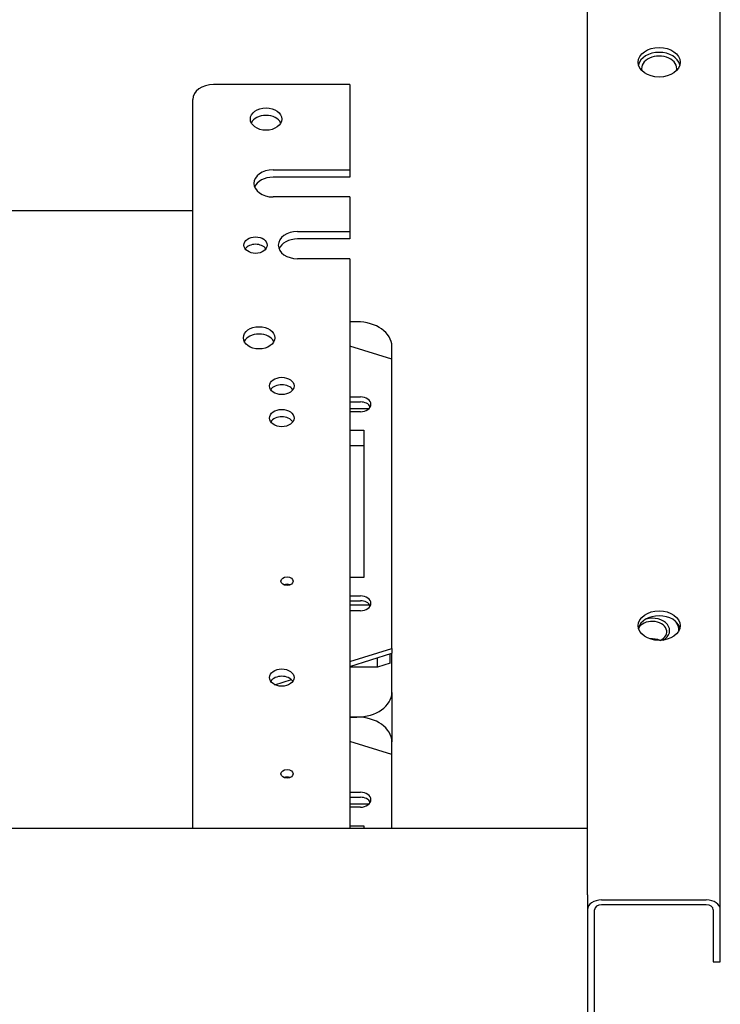
# Model space of a CAD drawing. Units: millimetres. Extents: x 0 to 3564, y 0 to 2520.
# Drawn here: x 2965 to 3126, y 1873 to 2098 of the extents above; entities that cross this region are included whole.
import ezdxf

# ---------------------------------------------------------------- set-up
doc = ezdxf.new("R2010")
doc.units = ezdxf.units.MM
doc.header["$LTSCALE"] = 12
doc.layers.add('Visible Edges(ISO)', color=7, linetype='Continuous', lineweight=25)

msp = doc.modelspace()

# ---------------------------------------------------------------- linework, layer by layer
at = {"layer": 'Visible Edges(ISO)'}
for p, q in [((3095.29, 1913.278), (3095.29, 2277.013)), ((3125.69, 1894.61), (3125.69, 2277.013)), ((3040.89, 2083.549), (3009.69, 2083.549)), ((3040.89, 2083.549), (3040.89, 2064.033)), ((3004.89, 1913.278), (3004.89, 2080.155)), ((3023.29, 2064.033), (3040.89, 2064.033)), ((3040.89, 2064.033), (3040.89, 2062.336)), ((3040.89, 2062.336), (3023.29, 2062.336)), ((3040.89, 2057.81), (3023.29, 2057.81)), ((3040.89, 2057.81), (3040.89, 2049.891)), ((2958.49, 2054.699), (3004.89, 2054.699)), ((3028.89, 2049.891), (3040.89, 2049.891)), ((3040.89, 2049.891), (3040.89, 2048.194)), ((3040.89, 2048.194), (3028.89, 2048.194)), ((3040.89, 2043.668), (3028.89, 2043.668)), ((3040.89, 2043.668), (3040.89, 1913.278)), ((3042.49, 2029.243), (3040.89, 2029.243)), ((3050.49, 2020.645), (3040.89, 2023.623)), ((3050.49, 2020.645), (3050.49, 2023.586)), ((3050.49, 1954.459), (3050.49, 2020.645)), ((3040.89, 2012.018), (3043.29, 2012.018)), ((3040.89, 2010.887), (3043.29, 2010.887)), ((3045.21, 2009.303), (3040.89, 2009.303)), ((3043.29, 2008.624), (3040.89, 2008.624)), ((3040.89, 2004.381), (3044.09, 2004.381)), ((3044.09, 2004.381), (3044.09, 1970.723)), ((3044.09, 2000.817), (3040.89, 2000.817)), ((3044.09, 1970.723), (3040.89, 1970.723)), ((3040.89, 1966.48), (3043.29, 1966.48)), ((3040.89, 1965.349), (3043.29, 1965.349)), ((3045.49, 1964.331), (3040.89, 1964.331)), ((3043.29, 1963.086), (3040.89, 1963.086)), ((3040.89, 1951.481), (3050.49, 1954.459)), ((3050.49, 1954.459), (3050.49, 1953.328)), ((3040.89, 1950.35), (3050.49, 1953.328)), ((3047.216, 1950.189), (3047.216, 1952.312)), ((3050.09, 1951.08), (3050.09, 1953.204)), ((3050.49, 1944.39), (3050.49, 1953.328)), ((3047.216, 1950.189), (3040.89, 1950.189)), ((3050.09, 1951.08), (3047.216, 1950.189)), ((3023.709, 1946.15), (3027.481, 1947.32)), ((3050.49, 1944.39), (3050.49, 1933.077)), ((3042.49, 1938.733), (3040.89, 1938.733)), ((3040.89, 1938.733), (3042.49, 1938.733)), ((3050.49, 1930.135), (3040.89, 1933.113)), ((3050.49, 1930.135), (3050.49, 1933.077)), ((3050.49, 1913.278), (3050.49, 1930.135)), ((3040.89, 1921.508), (3043.29, 1921.508)), ((3040.89, 1920.377), (3043.29, 1920.377)), ((3045.21, 1918.793), (3040.89, 1918.793)), ((3043.29, 1918.114), (3040.89, 1918.114)), ((3040.89, 1913.872), (3044.09, 1913.872)), ((3044.09, 1913.872), (3044.09, 1913.278)), ((2834.49, 1913.278), (3095.29, 1913.278)), ((3095.29, 1898.004), (3095.29, 1913.278)), ((3095.29, 1898.004), (3095.29, 1893.479)), ((3098.49, 1896.873), (3122.49, 1896.873)), ((3122.49, 1895.741), (3098.49, 1895.741)), ((3095.29, 1893.479), (3095.29, 1508.812)), ((3096.89, 1509.944), (3096.89, 1894.61)), ((3124.09, 1894.61), (3124.09, 1882.731)), ((3125.69, 1882.731), (3125.69, 1894.61)), ((3124.09, 1882.731), (3125.69, 1882.731))]:
    msp.add_line(p, q, dxfattribs=at)
for centre, major_axis in [((3111.69, 2088.64), (-4.8, 0)), ((3021.69, 2075.629), (3.6, 0)), ((3019.29, 2046.779), (-2.659, 0)), ((3020.09, 2025.566), (3.6, 0)), ((3025.29, 2014.535), (2.8, 0)), ((3025.29, 2007.181), (2.8, 0)), ((3026.49, 1969.846), (1.4, 0)), ((3111.69, 1959.664), (-4.8, 0)), ((3025.29, 1947.784), (-2.8, 0)), ((3026.49, 1925.723), (1.4, 0))]:
    msp.add_ellipse(centre, major_axis=major_axis, ratio=0.7071068, dxfattribs=at)
for centre, major_axis, start_param, end_param in [((3111.69, 2087.509), (4.8, 0), 0.1674481, 2.9741446), ((3111.69, 2087.199), (-4.042, 0), 2.9863145, 6.4384634), ((3009.69, 2080.155), (-4.8, 0), 4.712389, 6.2831853), ((3021.69, 2073.932), (3.6, 0), 0.3398369, 2.8017557), ((3023.29, 2060.921), (-4.4, 0), 4.712389, 7.8539816), ((3023.29, 2059.224), (-4.4, 0), 4.712389, 6.0069587), ((3028.89, 2046.779), (-4.4, 0), 4.712389, 7.8539816), ((3019.29, 2045.082), (-2.659, 0), 3.6098495, 5.8149285), ((3028.89, 2045.082), (-4.4, 0), 4.712389, 6.0069587), ((3042.49, 2023.586), (8, 0), 0, 1.5707963), ((3020.09, 2023.869), (3.6, 0), 0.3398369, 2.8017557), ((3025.29, 2012.838), (-2.8, 0), 3.5845037, 5.8402743), ((3043.29, 2010.321), (2.4, 0), 4.712389, 7.8539816), ((3043.29, 2009.189), (2.4, 0), 0.3398369, 1.5707963), ((3025.29, 2005.484), (-2.8, 0), 3.5845037, 5.8402743), ((3026.49, 1968.149), (-1.4, 0), 4.1712895, 5.2534885), ((3043.29, 1964.783), (2.4, 0), 4.712389, 7.8539816), ((3043.29, 1963.652), (2.4, 0), 0.3398369, 1.5707963), ((3111.69, 1958.532), (4.8, 0), 0.1674481, 2.9741446), ((3110.09, 1958.532), (4, 0), 5.3914831, 8.2116143), ((3110.09, 1958.267), (-3.35, 0), 2.1409227, 5.9175595), ((3110.09, 1958.532), (6.12, 0), 6.2806558, 6.8053363), ((3110.09, 1954.272), (-3.35, 0), 4.1469734, 4.8641342), ((3025.29, 1946.087), (-2.8, 0), 3.5845037, 5.8402743), ((3042.49, 1944.39), (8, 0), 4.712389, 6.2831853), ((3042.49, 1933.077), (8, 0), 0, 1.5707963), ((3026.49, 1924.026), (-1.4, 0), 4.1712895, 5.2534885), ((3043.29, 1919.811), (2.4, 0), 4.712389, 7.8539816), ((3043.29, 1918.68), (2.4, 0), 0.3398369, 1.5707963), ((3098.49, 1894.61), (-3.2, 0), 4.712389, 6.2831853), ((3098.49, 1894.61), (-1.6, 0), 4.712389, 6.2831853), ((3122.49, 1894.61), (3.2, 0), 0, 1.5707963), ((3122.49, 1894.61), (1.6, 0), 0, 1.5707963)]:
    msp.add_ellipse(centre, major_axis=major_axis, ratio=0.7071068, start_param=start_param, end_param=end_param, dxfattribs=at)

doc.saveas('drawing.dxf')
